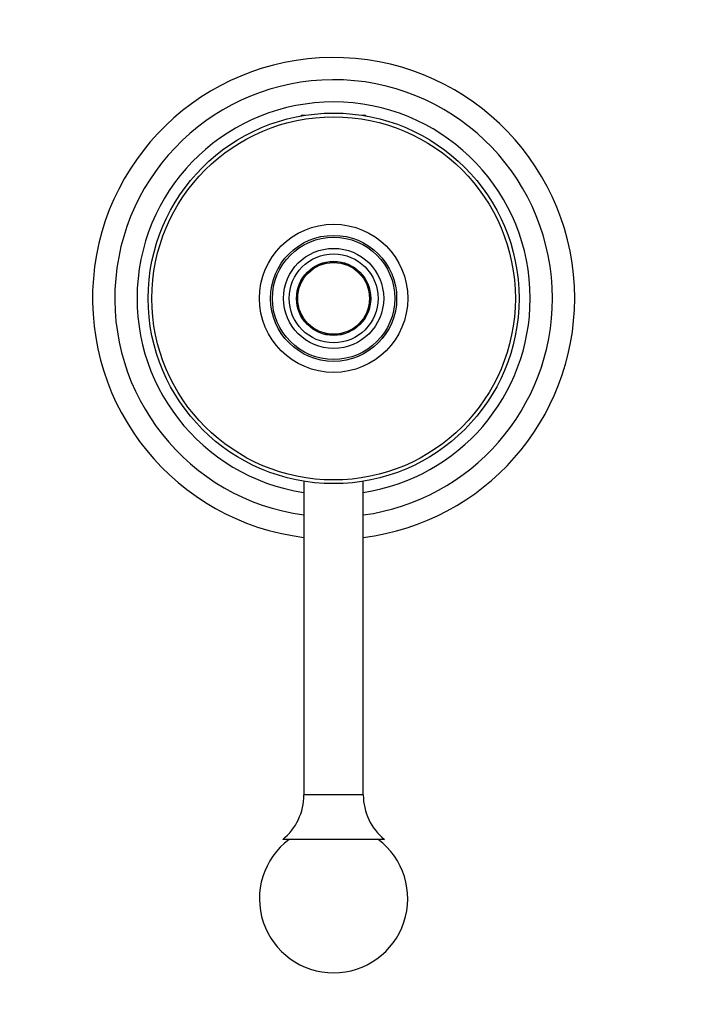
# Model space of a CAD drawing. Units: millimetres. Extents: x 0 to 1478, y 0 to 1758.
# Drawn here: x 656 to 745, y 1055 to 1188 of the extents above; entities that cross this region are included whole.
import ezdxf
from ezdxf import colors
from ezdxf.entities.mleader import LeaderData, LeaderLine
from ezdxf.math import Vec2, Vec3

# ---------------------------------------------------------------- set-up
doc = ezdxf.new("R2010")
doc.units = ezdxf.units.MM
doc.layers.add('DV1_Défaut', color=7, linetype='Continuous')
doc.layers.add('Défaut', color=7, linetype='Continuous')

# ---------------------------------------------------------------- blocks, each defined once
blk = doc.blocks.new('_DOT')
at = {"color": 0}
blk.add_line((0, 0), (-1, 0), dxfattribs=at)
at = {"color": 0, "const_width": 0.333}
blk.add_lwpolyline([(-0.1665, 0, 1), (0.1665, 0, 1)], format="xyb", close=True, dxfattribs=at)
blk = doc.blocks.new('SE')
at = {"layer": 'DV1_Défaut', "color": 7, "linetype": 'Continuous'}
for p, q in [((693.65, 1174.65), (693.99, 1174.65)), ((701.71, 1174.65), (702.04, 1174.65)), ((693.85, 1125.27), (693.85, 1082.95)), ((701.85, 1082.95), (701.85, 1125.27)), ((701.85, 1082.95), (693.85, 1082.95)), ((704.7, 1076.95), (691, 1076.95))]:
    blk.add_line(p, q, dxfattribs=at)
for radius in [25, 24.5, 10, 8.5, 8.25, 6.75, 6, 5, 4.99, 4.84]:
    blk.add_circle((697.85, 1149.95), radius, dxfattribs=at)
for centre, radius, start, end in [((697.85, 1149.95), 32.5, 0, 262.9303), ((697.85, 1149.95), 29.5, 0, 262.2071), ((697.85, 1149.95), 26.5, 0, 261.3184), ((693.65, 1174.35), 0.304, 90, 136.0313), ((702.04, 1174.35), 0.304, 43.9687, 90), ((697.85, 1149.95), 26.5, 278.6816, 0), ((697.85, 1149.95), 29.5, 277.7929, 0), ((697.85, 1149.95), 32.5, 277.0697, 0), ((686.11, 1082.95), 7.74, 309.1846, 0), ((709.59, 1082.95), 7.74, 180, 230.8154), ((697.85, 1068.95), 10, 126.8699, 53.1301)]:
    blk.add_arc(centre, radius, start, end, dxfattribs=at)

msp = doc.modelspace()

# ---------------------------------------------------------------- block references
at = {"layer": 'Défaut'}
msp.add_blockref('SE', (0, 0), dxfattribs=at)

# ---------------------------------------------------------------- leaders
at = {"layer": 'Défaut', "color": 7, "linetype": 'Continuous'}
ml = msp.add_multileader_mtext('Standard', dxfattribs=at)
ml.set_content('{\\pxsm0.9;\\fSolid Edge ISO|b1||i0||c0|p34;\\W1.;01/06/2018\\P}', color=256)
ml.set_leader_properties()
ml.set_arrow_properties(name='DOT')
ml.build(insert=Vec2(0, 0))
ml.multileader.update_dxf_attribs({"leader_type": 0, "dogleg_length": 0, "arrow_head_size": 12})
ctx = ml.context
ctx.base_point, ctx.char_height, ctx.arrow_head_size, ctx.landing_gap_size = Vec3(1390.41, 1750.71), 12, 12, 4.2
notes = []
notes.append((ctx, [(0, (0, 0, 0), (0, 0), (1, 0), 1, [])]))
ctx.mtext.insert = Vec3(1392.41, 1756.83)
for ctx, leaders in notes:
    for number, flags, end, landing, length, lines in leaders:
        leader = LeaderData()
        leader.index, (leader.has_last_leader_line, leader.has_dogleg_vector, leader.attachment_direction) = number, flags
        leader.last_leader_point, leader.dogleg_vector, leader.dogleg_length = Vec3(end), Vec3(landing), length
        for number, points, colour, breaks in lines:
            line = LeaderLine()
            line.index, line.vertices, line.color, line.breaks = number, Vec3.list(points), colors.encode_raw_color(colour), breaks
            leader.lines.append(line)
        ctx.leaders.append(leader)

doc.saveas('drawing.dxf')
